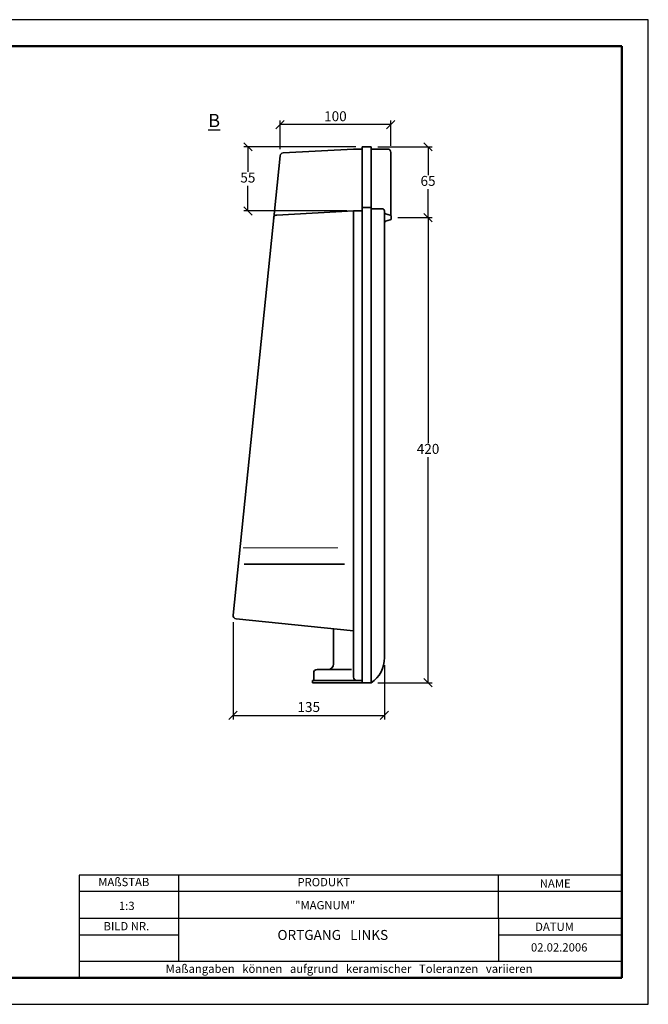
# Model space of a CAD drawing. Units: millimetres. Extents: x 48 to 468, y 61 to 358.
# Drawn here: x 279 to 468, y 61 to 358 of the extents above; entities that cross this region are included whole.
import ezdxf

# ---------------------------------------------------------------- set-up
doc = ezdxf.new("R2010")
doc.units = ezdxf.units.MM
doc.styles.get("Standard").update_dxf_attribs({"font": 'TIMES.TTF'})
doc.dimstyles.new('ISO-25', dxfattribs={"dimtxt": 3, "dimasz": 2.5, "dimexe": 1.25, "dimexo": 2, "dimtad": 1, "dimtih": 1, "dimtoh": 1, "dimdec": 1, "dimlfac": 3, "dimtxsty": 'Standard', "dimblk": 'OBLIQUE', "dimcen": 2.5, "dimclrd": 5, "dimclre": 5, "dimclrt": 5, "dimadec": 0, "dimazin": 0, "dimtfac": 1, "dimtdec": 1, "dimtmove": 0, "dimatfit": 3, "dimfxl": 0, "dimarcsym": 0})

# ---------------------------------------------------------------- blocks, each defined once
blk = doc.blocks.new('_Oblique')
at = {"color": 0, "linetype": 'ByBlock', "lineweight": -2}
blk.add_line((-0.5, -0.5), (0.5, 0.5), dxfattribs=at)
blk = doc.blocks.new('*D5')
at = {"color": 5, "lineweight": -2}
for p, q in [((342.99, 176.66), (342.99, 147.28)), ((388.63, 163.74), (388.63, 147.28)), ((342.99, 148.53), (388.63, 148.53))]:
    blk.add_line(p, q, dxfattribs=at)
at = {"layer": 'Defpoints', "color": 0}
for p in [(342.99, 178.66), (388.63, 165.74), (388.63, 148.53)]:
    blk.add_point(p, dxfattribs=at)
at = {"color": 5, "lineweight": -2, "xscale": 2.5, "yscale": 2.5, "zscale": 2.5, "rotation": 180}
blk.add_blockref('_Oblique', (342.99, 148.53), dxfattribs=at)
at = {"color": 5, "lineweight": -2, "xscale": 2.5, "yscale": 2.5, "zscale": 2.5}
blk.add_blockref('_Oblique', (388.63, 148.53), dxfattribs=at)
at = {"color": 5, "lineweight": 13, "insert": (365.81, 150.68), "char_height": 3, "attachment_point": 5}
blk.add_mtext('135', dxfattribs=at)
blk = doc.blocks.new('*D6')
at = {"color": 5, "lineweight": -2}
for p, q in [((357.14, 319.35), (357.14, 327.99)), ((390.56, 326.74), (357.14, 326.74)), ((390.56, 320.39), (390.56, 327.99))]:
    blk.add_line(p, q, dxfattribs=at)
at = {"layer": 'Defpoints', "color": 0}
for p in [(357.14, 326.74), (390.56, 318.39), (357.14, 317.35)]:
    blk.add_point(p, dxfattribs=at)
at = {"color": 5, "lineweight": -2, "xscale": 2.5, "yscale": 2.5, "zscale": 2.5, "rotation": 180}
blk.add_blockref('_Oblique', (357.14, 326.74), dxfattribs=at)
at = {"color": 5, "lineweight": -2, "xscale": 2.5, "yscale": 2.5, "zscale": 2.5}
blk.add_blockref('_Oblique', (390.56, 326.74), dxfattribs=at)
at = {"color": 5, "lineweight": 13, "insert": (373.85, 328.89), "char_height": 3, "attachment_point": 5}
blk.add_mtext('100', dxfattribs=at)
blk = doc.blocks.new('*D9')
at = {"color": 5, "lineweight": -2}
for p, q in [((386.63, 320.05), (403.04, 320.05)), ((401.79, 320.05), (401.79, 311.54)), ((401.79, 298.72), (401.79, 307.24)), ((392.63, 298.72), (403.04, 298.72))]:
    blk.add_line(p, q, dxfattribs=at)
at = {"layer": 'Defpoints', "color": 0}
for p in [(384.63, 320.05), (390.63, 298.72), (401.79, 298.72)]:
    blk.add_point(p, dxfattribs=at)
at = {"color": 5, "lineweight": -2, "xscale": 2.5, "yscale": 2.5, "zscale": 2.5}
for p, rotation in [((401.79, 320.05), 90), ((401.79, 298.72), 270)]:
    blk.add_blockref('_Oblique', p, dxfattribs=dict(at, rotation=rotation))
at = {"color": 5, "lineweight": 13, "insert": (401.79, 309.39), "char_height": 3, "attachment_point": 5}
blk.add_mtext('65', dxfattribs=at)
blk = doc.blocks.new('*D10')
at = {"color": 5, "lineweight": -2}
for p, q in [((394.63, 298.72), (403.04, 298.72)), ((401.79, 298.72), (401.79, 230.71)), ((401.79, 158.39), (401.79, 226.4)), ((386.63, 158.39), (403.04, 158.39))]:
    blk.add_line(p, q, dxfattribs=at)
at = {"layer": 'Defpoints', "color": 0}
for p in [(392.63, 298.72), (384.63, 158.39), (401.79, 158.39)]:
    blk.add_point(p, dxfattribs=at)
at = {"color": 5, "lineweight": -2, "xscale": 2.5, "yscale": 2.5, "zscale": 2.5}
for p, rotation in [((401.79, 298.72), 90), ((401.79, 158.39), 270)]:
    blk.add_blockref('_Oblique', p, dxfattribs=dict(at, rotation=rotation))
at = {"color": 5, "lineweight": 13, "insert": (401.79, 228.55), "char_height": 3, "attachment_point": 5}
blk.add_mtext('420', dxfattribs=at)
blk = doc.blocks.new('*D11')
at = {"color": 5, "lineweight": -2}
for p, q in [((379.96, 320.05), (346.19, 320.05)), ((347.44, 320.05), (347.44, 312.54)), ((347.44, 300.72), (347.44, 308.24)), ((377.3, 300.72), (346.19, 300.72))]:
    blk.add_line(p, q, dxfattribs=at)
at = {"layer": 'Defpoints', "color": 0}
for p in [(381.96, 320.05), (347.44, 300.72), (379.3, 300.72)]:
    blk.add_point(p, dxfattribs=at)
at = {"color": 5, "lineweight": -2, "xscale": 2.5, "yscale": 2.5, "zscale": 2.5}
for p, rotation in [((347.44, 320.05), 90), ((347.44, 300.72), 270)]:
    blk.add_blockref('_Oblique', p, dxfattribs=dict(at, rotation=rotation))
at = {"color": 5, "lineweight": 13, "insert": (347.44, 310.39), "char_height": 3, "attachment_point": 5}
blk.add_mtext('55', dxfattribs=at)

msp = doc.modelspace()

# ---------------------------------------------------------------- linework, layer by layer
at = {"color": 6}
for p, q in [((468.234, 358.399), (48.234, 358.399)), ((468.234, 61.399), (468.234, 358.399)), ((48.234, 61.399), (468.234, 61.399))]:
    msp.add_line(p, q, dxfattribs=at)
at = {"color": 0, "lineweight": 50}
for p, q in [((460.234, 350.399), (56.234, 350.399)), ((460.234, 69.399), (460.234, 350.399)), ((56.234, 69.399), (460.234, 69.399))]:
    msp.add_line(p, q, dxfattribs=at)
at = {"lineweight": 35}
for p, q in [((379.296, 319.388), (358.08, 318.242)), ((379.296, 319.388), (381.963, 319.388)), ((381.963, 320.055), (384.629, 320.055)), ((381.963, 158.388), (381.963, 320.055)), ((384.629, 158.388), (384.629, 320.055)), ((384.629, 319.388), (389.559, 319.388)), ((390.559, 299.333), (390.559, 318.388)), ((357.139, 317.345), (342.992, 178.766)), ((379.296, 300.721), (356.163, 299.472)), ((379.296, 160.055), (379.296, 300.721)), ((379.296, 300.721), (381.963, 300.721)), ((381.963, 301.721), (384.629, 301.721)), ((384.629, 301.388), (387.963, 301.388)), ((388.629, 165.972), (388.629, 300.721)), ((390.377, 299.451), (389.008, 299.793)), ((390.377, 297.991), (389.008, 297.649)), ((390.629, 299.128), (390.629, 298.315)), ((376.639, 194.162), (346.285, 194.196)), ((379.296, 174.055), (343.885, 177.67)), ((384.629, 158.388), (381.963, 158.388))]:
    msp.add_line(p, q, dxfattribs=at)
at = {"color": 1, "lineweight": 13}
msp.add_line((374.564, 199.09), (345.985, 199.123), dxfattribs=at)
at = {"color": 0, "lineweight": 35}
for p, q in [((373.296, 164.055), (373.296, 174.667)), ((367.296, 159.055), (367.296, 161.388)), ((368.296, 162.388), (378.721, 162.388)), ((366.963, 159.055), (366.963, 158.388)), ((381.963, 159.055), (366.963, 159.055)), ((381.963, 158.388), (366.963, 158.388))]:
    msp.add_line(p, q, dxfattribs=at)
at = {"lineweight": -2}
for p, q in [((460.234, 100.399), (296.552, 100.399)), ((296.552, 100.399), (296.552, 69.399)), ((326.552, 100.399), (326.552, 74.399)), ((460.234, 95.399), (296.552, 95.399)), ((296.552, 87.399), (460.234, 87.399)), ((423.01, 87.399), (423.01, 74.399)), ((296.552, 82.399), (326.552, 82.399)), ((423.01, 82.399), (460.234, 82.399)), ((296.552, 74.399), (460.234, 74.399))]:
    msp.add_line(p, q, dxfattribs=at)
msp.add_line((423.01, 87.399), (423.01, 100.399))
at = {"lineweight": 35}
for centre, radius, start, end in [((358.133, 317.244), 1, 93.09127, 174.17106), ((389.559, 318.388), 1, 0, 90), ((387.963, 300.721), 0.667, 0, 90), ((389.129, 300.278), 0.5, 180, 255.96376), ((356.217, 298.473), 1, 93.09127, 174.17106), ((389.129, 297.164), 0.5, 104.03624, 180), ((390.296, 299.128), 0.333, 0, 75.96376), ((390.296, 298.315), 0.333, 284.03624, 0), ((343.986, 178.664), 1, 174.17106, 264.17106), ((379.883, 165.738), 8.749, 302.85177, 1.53145), ((380.296, 160.055), 1, 180, 270)]:
    msp.add_arc(centre, radius, start, end, dxfattribs=at)
at = {"color": 0, "lineweight": 35}
for centre, radius, start, end in [((371.629, 164.055), 1.667, 270, 0), ((368.296, 161.388), 1, 90, 180)]:
    msp.add_arc(centre, radius, start, end, dxfattribs=at)

# ---------------------------------------------------------------- texts
at = {"attachment_point": 1}
for s, insert, char_height, width in [('{\\LB}', (335.479, 329.993), 4, 29.73876), ('{\\fArial|b1|i0|c0|p34;MAßSTAB}', (302.307, 99.538), 2.5, 30), ('{\\fArial|b1|i0|c0|p34;PRODUKT}', (362.387, 99.501), 2.5, 30), ('{\\fArial|b1|i0|c0|p34;NAME }', (435.494, 99.102), 2.5, 75), ('{\\fArial|b0|i0|c0|p34;1:3}', (308.537, 92.342), 2.5, 13.16272), ('{\\fArial|b1|i0|c0|p34;"MAGNUM"}', (361.705, 92.535), 2.5, 87.07832), ('{\\fArial|b1|i0|c0|p34;BILD NR.}', (303.912, 86.211), 2.5, 30), ('{\\fArial|b0|i0|c0|p34;\\H1.2x;ORTGANG   LINKS}', (356.366, 83.82), 2.5, 68.49354), ('{\\fArial|b1|i0|c0|p34;DATUM}', (434.099, 86.047), 2.5, 40), ('{\\fArial|b0|i0|c0|p34;02.02.2006}', (432.831, 79.819), 2.5, 26.27159), ('{\\fArial|b0|i0|c0|p34;Maßangaben   können   aufgrund   keramischer   Toleranzen   variieren}', (322.653, 73.381), 2.5, 163.68134)]:
    msp.add_mtext(s, dxfattribs=dict(at, insert=insert, char_height=char_height, width=width))

# ---------------------------------------------------------------- dimensions: what is measured, and where the dimension line sits
at = {"lineweight": 13}
for base, p1, p2, text, picture, middle in [((357.139, 326.736), (390.559, 318.388), (357.139, 317.345), '100', '*D6', (373.849, 328.887)), ((388.633, 148.532), (342.986, 178.664), (388.633, 165.738), '135', '*D5', (365.809, 150.683))]:
    dim = msp.add_linear_dim(base=base, p1=p1, p2=p2, text=text, dimstyle='ISO-25', dxfattribs=at)
    dim.commit()
    dim.dimension.update_dxf_attribs({"geometry": picture, "text_midpoint": middle})
for base, p1, p2, text, picture, middle in [((347.436, 300.721), (381.963, 320.055), (379.296, 300.721), '55', '*D11', (347.436, 310.388)), ((401.786, 298.721), (384.629, 320.055), (390.629, 298.721), '65', '*D9', (401.786, 309.388)), ((401.786, 158.388), (392.629, 298.721), (384.629, 158.388), '420', '*D10', (401.786, 228.555))]:
    dim = msp.add_linear_dim(base=base, p1=p1, p2=p2, angle=90, text=text, dimstyle='ISO-25', dxfattribs=at)
    dim.commit()
    dim.dimension.update_dxf_attribs({"geometry": picture, "text_midpoint": middle})

doc.saveas('drawing.dxf')
